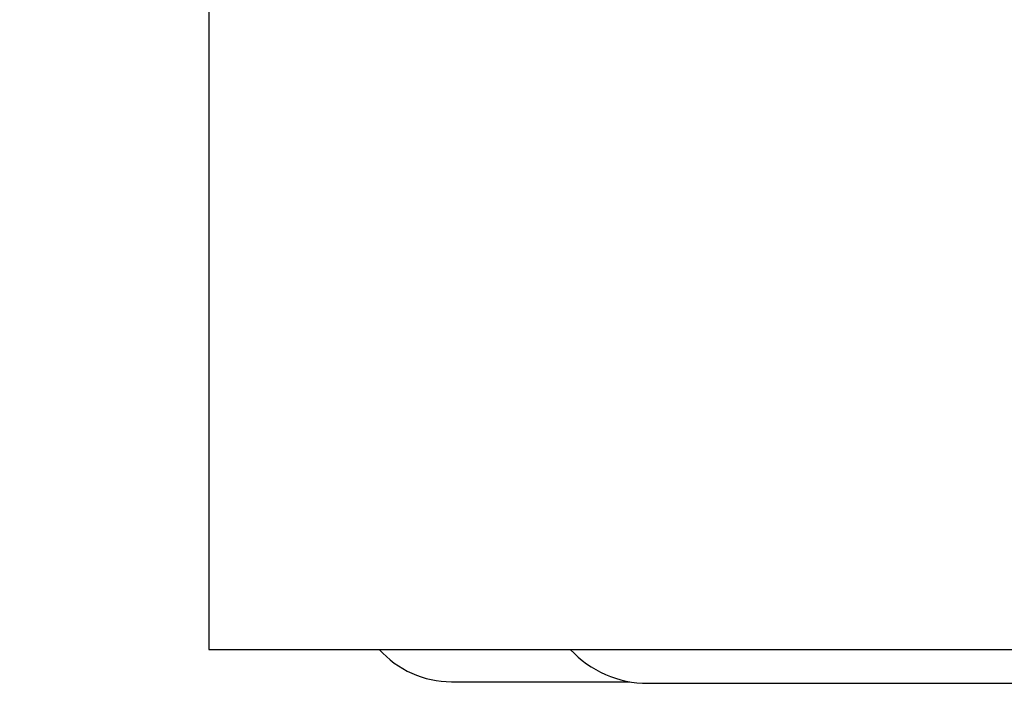
# Model space of a CAD drawing. Units: millimetres. Extents: x 32 to 1156, y 32 to 808.
# Drawn here: x 188 to 200, y 248 to 256 of the extents above; entities that cross this region are included whole.
import ezdxf

# ---------------------------------------------------------------- set-up
doc = ezdxf.new("R2010")
doc.units = ezdxf.units.MM
doc.header["$LTSCALE"] = 4
doc.layers.add('Dimension (ISO)', color=7, linetype='Continuous', lineweight=18, true_color=0x00003f)
doc.layers.add('Visible (ISO)', color=7, linetype='Continuous', lineweight=25, true_color=0x00003f)
doc.styles.add('Samuel Heath (ISO)', font='tahoma.ttf')
doc.dimstyles.new('Samuel Heath (ISO)', dxfattribs={"dimscale": 4, "dimtxt": 3, "dimasz": 2.5, "dimexe": 1, "dimexo": 1.5, "dimgap": 0.762, "dimtad": 0, "dimtih": 1, "dimtoh": 1, "dimrnd": 1e-08, "dimzin": 0, "dimdsep": 46, "dimtxsty": 'Samuel Heath (ISO)', "dimcen": 0.09, "dimdle": 10, "dimclrd": 256, "dimclre": 256, "dimclrt": 256, "dimazin": 0, "dimtfac": 1, "dimtmove": 0, "dimatfit": 3, "dimfxl": 0, "dimtolj": 1, "dimtzin": 0, "dimlwd": 15, "dimlwe": 15, "dimarcsym": 0})

# ---------------------------------------------------------------- blocks, each defined once
blk = doc.blocks.new('*D19')
at = {"layer": 'Defpoints', "color": 0, "transparency": 16777216}
for p in [(130.306, 504.386), (260.426, 504.386), (190.426, 248.586)]:
    blk.add_point(p, dxfattribs=at)
at = {"layer": 'Dimension (ISO)', "color": 176, "lineweight": 15, "true_color": 0x000080, "transparency": 16777216}
for p, q in [((254.426, 504.386), (126.306, 504.386)), ((130.306, 494.386), (130.306, 385.808)), ((130.306, 258.586), (130.306, 367.164)), ((184.426, 248.586), (126.306, 248.586))]:
    blk.add_line(p, q, dxfattribs=at)
at = {"layer": 'Dimension (ISO)', "color": 176, "true_color": 0x000080, "transparency": 16777216}
for points in [[(128.639, 494.386), (131.973, 494.386), (130.306, 504.386)], [(128.639, 258.586), (131.973, 258.586), (130.306, 248.586)]]:
    blk.add_solid(points, dxfattribs=at)
at = {"layer": 'Dimension (ISO)', "color": 176, "lineweight": 18, "true_color": 0x000080, "transparency": 16777216, "insert": (130.306, 382.76), "char_height": 12, "attachment_point": 2, "style": 'Samuel Heath (ISO)'}
blk.add_mtext('\\A1;255.80', dxfattribs=at)

msp = doc.modelspace()

# ---------------------------------------------------------------- linework, layer by layer
at = {"layer": 'Visible (ISO)'}
for p, q in [((190.4263, 258.7859), (190.4263, 248.5859)), ((190.4263, 248.5859), (246.4263, 248.5859)), ((193.4263, 248.1859), (195.6282, 248.1859)), ((195.8563, 248.1659), (240.9963, 248.1659))]:
    msp.add_line(p, q, dxfattribs=at)
for centre, radius, start in [((193.4263, 249.3859), 1.2, 221.81031), ((195.8563, 249.4759), 1.31, 222.79594)]:
    msp.add_arc(centre, radius, start, 270, dxfattribs=at)

# ---------------------------------------------------------------- dimensions: what is measured, and where the dimension line sits
at = {"layer": 'Dimension (ISO)', "color": 176, "lineweight": 18, "true_color": 0x000080}
dim = msp.add_linear_dim(base=(130.306, 504.3859), p1=(190.4263, 248.5859), p2=(260.4263, 504.3859), angle=90, dimstyle='Samuel Heath (ISO)', override={"dimgap": 0.762, "dimdec": 2, "dimtol": 0, "dimlim": 0, "dimtp": 0, "dimtm": 0, "dimtdec": 2, "dimtofl": 0, "dimatfit": 1}, dxfattribs=at)
dim.commit()
dim.dimension.update_dxf_attribs({"geometry": '*D19', "text_midpoint": (130.306, 376.4859), "dimtype": 160})

doc.saveas('drawing.dxf')
